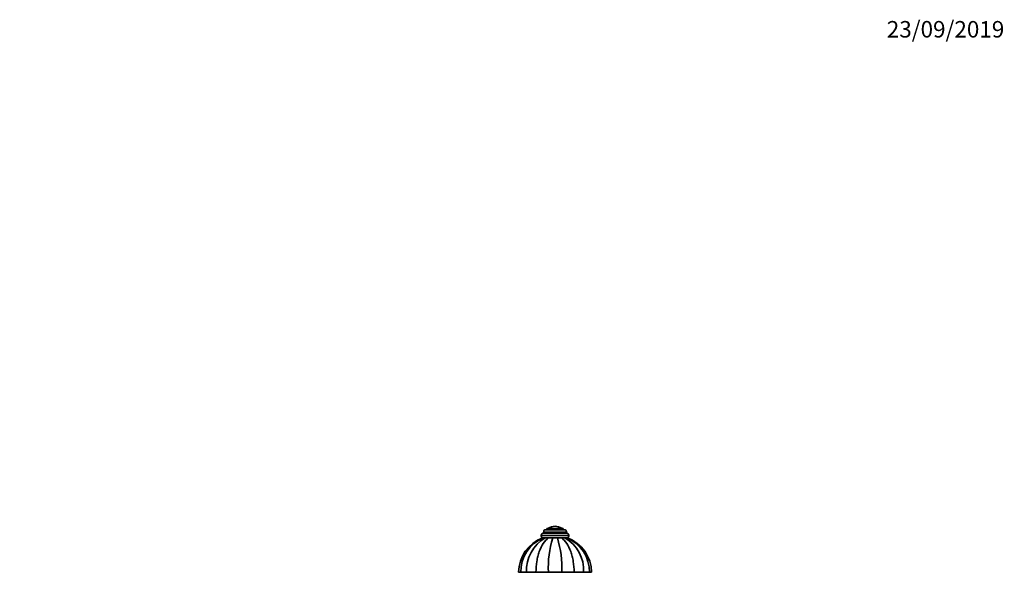
# Model space of a CAD drawing. Units: millimetres. Extents: x 0 to 1478, y 0 to 1758.
# Drawn here: x 761 to 1478, y 1355 to 1758 of the extents above; entities that cross this region are included whole.
import ezdxf
from ezdxf import colors
from ezdxf.entities.mleader import LeaderData, LeaderLine
from ezdxf.math import Vec2, Vec3

# ---------------------------------------------------------------- set-up
doc = ezdxf.new("R2010")
doc.units = ezdxf.units.MM
doc.layers.add('DV4_Défaut', color=7, linetype='Continuous')
doc.layers.add('Défaut', color=7, linetype='Continuous')

# ---------------------------------------------------------------- blocks, each defined once
blk = doc.blocks.new('_DOT')
at = {"color": 0}
blk.add_line((0, 0), (-1, 0), dxfattribs=at)
at = {"color": 0, "const_width": 0.333}
blk.add_lwpolyline([(-0.1665, 0, 1), (0.1665, 0, 1)], format="xyb", close=True, dxfattribs=at)
blk = doc.blocks.new('SE3')
at = {"layer": 'DV4_Défaut', "color": 7, "linetype": 'Continuous', "lineweight": 35}
for p, q in [((1142.5, 1383.74), (1159.5, 1383.74)), ((1142.75, 1384.74), (1142.75, 1383.74)), ((1144.25, 1386.24), (1157.75, 1386.24)), ((1145, 1387.24), (1157, 1387.24)), ((1145, 1387.24), (1145, 1386.24)), ((1151, 1388.74), (1151, 1388.74)), ((1157, 1386.24), (1157, 1387.24)), ((1159.25, 1383.74), (1159.25, 1384.74)), ((1141, 1382.24), (1141, 1381.74)), ((1142.48, 1380.24), (1142.02, 1380.24)), ((1142.52, 1380.24), (1143.9, 1380.24)), ((1143.85, 1380.24), (1143.94, 1380.24)), ((1143.9, 1380.24), (1146.26, 1380.24)), ((1146.26, 1380.24), (1149.34, 1380.24)), ((1149.29, 1380.24), (1152.72, 1380.24)), ((1149.34, 1380.24), (1152.67, 1380.24)), ((1152.67, 1380.24), (1155.75, 1380.24)), ((1155.75, 1380.24), (1158.11, 1380.24)), ((1158.07, 1380.24), (1158.34, 1380.24)), ((1158.11, 1380.24), (1159.49, 1380.24)), ((1159.99, 1380.24), (1159.53, 1380.24)), ((1161, 1381.74), (1161, 1382.24)), ((1125.99, 1355.24), (1124.5, 1355.24)), ((1130.22, 1355.24), (1125.99, 1355.24)), ((1137.11, 1355.24), (1130.22, 1355.24)), ((1146.13, 1355.24), (1137.11, 1355.24)), ((1155.88, 1355.24), (1146.13, 1355.24)), ((1164.89, 1355.24), (1155.88, 1355.24)), ((1171.79, 1355.24), (1164.89, 1355.24)), ((1176.02, 1355.24), (1171.79, 1355.24)), ((1176.02, 1355.24), (1177.5, 1355.24))]:
    blk.add_line(p, q, dxfattribs=at)
at = {"layer": 'DV4_Défaut', "color": 7, "linetype": 'Continuous', "lineweight": 18}
for p, q in [((1142.75, 1384.74), (1159.25, 1384.74)), ((1146.16, 1387.34), (1155.85, 1387.34)), ((1141, 1382.24), (1161, 1382.24)), ((1141, 1381.74), (1161, 1381.74))]:
    blk.add_line(p, q, dxfattribs=at)
at = {"layer": 'DV4_Défaut', "color": 7, "linetype": 'Continuous', "lineweight": 35}
for centre, radius, start, end in [((1142.5, 1382.24), 1.5, 90, 180), ((1144.25, 1384.74), 1.5, 90, 180), ((1146.33, 1387.07), 0.32, 122.3218, 147.02872), ((1151, 1379.68), 9.06, 90, 122.3218), ((1151, 1379.68), 9.06, 57.6782, 90), ((1155.68, 1387.07), 0.32, 32.97128, 57.6782), ((1157.75, 1384.74), 1.5, 0, 90), ((1159.5, 1382.24), 1.5, 0, 90), ((1151.1, 1355.24), 26.6, 109.95998, 180), ((1152.55, 1355.65), 26.56, 112.1846, 180.87456), ((1157.35, 1356.63), 27.17, 119.66989, 182.93895), ((1142.5, 1381.74), 1.5, 180, 270), ((1219.49, 1358.52), 73.43, 162.79905, 182.56359), ((1082.52, 1358.52), 73.43, 357.43641, 17.20095), ((1144.66, 1356.63), 27.17, 357.06105, 60.33011), ((1149.47, 1355.64), 26.56, 359.13018, 67.83261), ((1159.5, 1381.74), 1.5, 270, 0), ((1150.9, 1355.24), 26.6, 0, 70.04258)]:
    blk.add_arc(centre, radius, start, end, dxfattribs=at)
for points in [[(1137.11, 1355.24), (1137.11, 1357.92), (1137.32, 1360.53), (1137.93, 1364.36), (1138.18, 1365.63), (1138.79, 1368.04), (1139.14, 1369.2), (1140.33, 1372.53), (1141.32, 1374.56), (1143.58, 1377.92), (1144.89, 1379.29), (1146.26, 1380.24)], [(1164.89, 1355.24), (1164.89, 1357.92), (1164.69, 1360.53), (1164.08, 1364.36), (1163.83, 1365.63), (1163.22, 1368.04), (1162.87, 1369.2), (1161.68, 1372.53), (1160.69, 1374.56), (1158.43, 1377.92), (1157.12, 1379.29), (1155.75, 1380.24)]]:
    blk.add_open_spline(points, degree=3, knots=[0, 0, 0, 0, 0.25, 0.25, 0.375, 0.375, 0.5, 0.5, 0.75, 0.75, 1, 1, 1, 1], dxfattribs=at)

msp = doc.modelspace()

# ---------------------------------------------------------------- block references
at = {"layer": 'Défaut'}
msp.add_blockref('SE3', (0, 0), dxfattribs=at)

# ---------------------------------------------------------------- leaders
at = {"layer": 'Défaut', "color": 7, "linetype": 'Continuous', "lineweight": 18}
ml = msp.add_multileader_mtext('Standard', dxfattribs=at)
ml.set_content('{\\pxsm0.9;\\fSolid Edge ISO|b1||i0||c0|p34;\\W1.;23/09/2019\\P}', color=256)
ml.set_leader_properties()
ml.set_arrow_properties(name='DOT')
ml.build(insert=Vec2(0, 0))
ml.multileader.update_dxf_attribs({"leader_type": 0, "dogleg_length": 0, "arrow_head_size": 12})
ctx = ml.context
ctx.base_point, ctx.char_height, ctx.arrow_head_size, ctx.landing_gap_size = Vec3(1390.41, 1750.71), 12, 12, 4.2
notes = []
notes.append((ctx, [(0, (0, 0, 0), (0, 0), (1, 0), 1, [])]))
ctx.mtext.insert = Vec3(1392.41, 1756.83)
for ctx, leaders in notes:
    for number, flags, end, landing, length, lines in leaders:
        leader = LeaderData()
        leader.index, (leader.has_last_leader_line, leader.has_dogleg_vector, leader.attachment_direction) = number, flags
        leader.last_leader_point, leader.dogleg_vector, leader.dogleg_length = Vec3(end), Vec3(landing), length
        for number, points, colour, breaks in lines:
            line = LeaderLine()
            line.index, line.vertices, line.color, line.breaks = number, Vec3.list(points), colors.encode_raw_color(colour), breaks
            leader.lines.append(line)
        ctx.leaders.append(leader)

doc.saveas('drawing.dxf')
